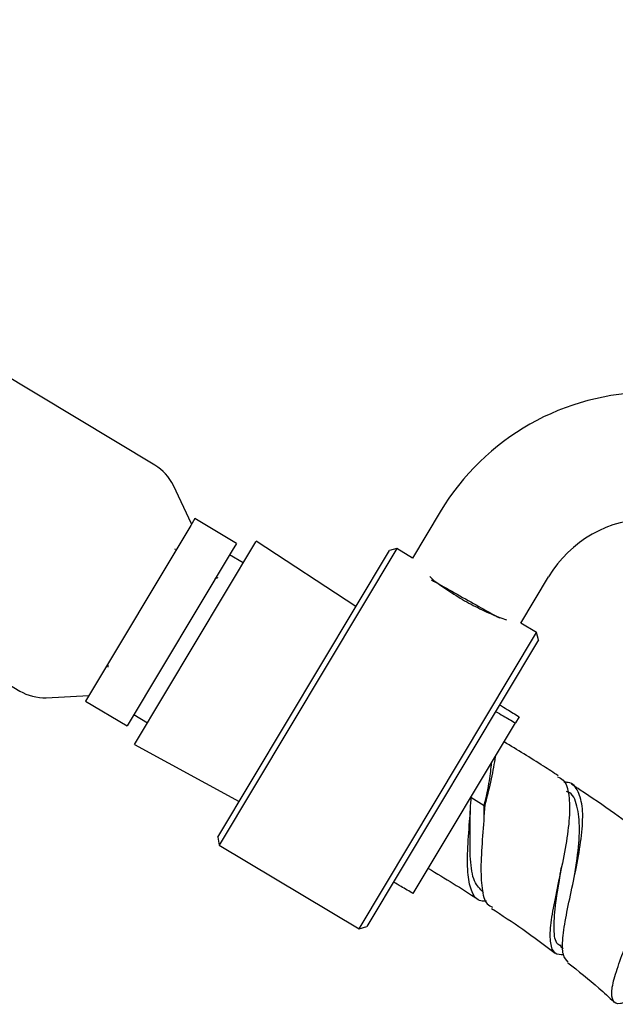
# Model space of a CAD drawing. Units: millimetres. Extents: x 3 to 1996, y 5 to 1995.
# Drawn here: x 465 to 521, y 931 to 1025 of the extents above; entities that cross this region are included whole.
import ezdxf

# ---------------------------------------------------------------- set-up
doc = ezdxf.new("R2010")
doc.units = ezdxf.units.MM

msp = doc.modelspace()

# ---------------------------------------------------------------- linework, layer by layer
at = {"color": 7, "linetype": 'Continuous', "lineweight": 25}
for p, q in [((477.533, 982.433), (406.952, 1024.712)), ((394.106, 1003.266), (464.686, 960.987)), ((481.021, 976.847), (479.286, 980.502)), ((504.638, 977.999), (502.004, 973.603)), ((481.329, 977.362), (480.933, 976.701)), ((485.275, 974.998), (481.329, 977.362)), ((480.933, 976.701), (470.949, 960.033)), ((475.591, 955.912), (487.119, 975.156)), ((485.275, 974.998), (484.879, 974.337)), ((487.119, 975.156), (487.153, 975.214)), ((496.62, 968.993), (487.153, 975.214)), ((484.879, 974.337), (474.895, 957.669)), ((479.452, 974.461), (479.387, 974.425)), ((479.566, 974.309), (479.567, 974.387)), ((483.516, 947.117), (499.817, 974.33)), ((500.503, 974.502), (483.65, 946.367)), ((485.92, 973.155), (484.633, 973.926)), ((500.503, 974.502), (499.817, 974.33)), ((502.004, 973.603), (500.503, 974.502)), ((503.647, 971.841), (504.046, 971.476)), ((512.299, 967.436), (514.932, 971.833)), ((510.391, 967.917), (510.95, 967.752)), ((513.8, 966.537), (512.299, 967.436)), ((496.946, 938.402), (513.8, 966.537)), ((513.972, 965.851), (513.8, 966.537)), ((513.972, 965.851), (497.671, 938.638)), ((473.059, 963.425), (473.056, 963.235)), ((467.216, 960.352), (471.257, 960.548)), ((470.949, 960.033), (474.895, 957.669)), ((475.537, 958.741), (476.824, 957.971)), ((512.135, 958.539), (511.786, 957.956)), ((502.08, 941.754), (511.786, 957.956)), ((475.591, 955.912), (485.543, 950.5)), ((508.823, 950.091), (507.536, 950.862)), ((508.802, 949.134), (508.823, 950.091)), ((508.878, 950.183), (508.823, 950.091)), ((483.516, 947.117), (483.65, 946.367)), ((483.65, 946.367), (496.946, 938.402)), ((496.946, 938.402), (497.671, 938.638)), ((516.059, 936.754), (516.321, 936.557))]:
    msp.add_line(p, q, dxfattribs=at)
for centre, radius, start, end in [((524.647, 966.014), 23.324, 90, 149.07756), ((475.025, 978.396), 4.753, 26.30888, 58.15618), ((524.647, 966.014), 11.324, 90, 149.07756), ((467.063, 965.103), 4.753, 239.99895, 271.84625)]:
    msp.add_arc(centre, radius, start, end, dxfattribs=at)
for points, knots in [([(483.495, 971.754), (483.486, 971.749), (483.387, 971.695), (483.288, 971.64), (483.198, 971.59)], [0, 0, 0, 0, 0.0902343, 1, 1, 1, 1]), ([(503.772, 971.554), (504.092, 971.377), (504.96, 970.895), (506.771, 969.874), (508.764, 968.75), (509.787, 968.182), (510.266, 967.917)], [0, 0, 0, 0, 0.168366, 0.457139, 0.745911, 1, 1, 1, 1]), ([(504.046, 971.476), (504.539, 971.118), (505.523, 970.403), (507.158, 969.423), (508.83, 968.566), (509.871, 968.134), (510.391, 967.917)], [0, 0, 0, 0, 0.249743, 0.498859, 0.749364, 1, 1, 1, 1]), ([(509.899, 959.052), (510.14, 958.911), (510.77, 958.545), (511.399, 958.181), (511.786, 957.956)], [0, 0, 0, 0, 0.38349, 1, 1, 1, 1]), ([(510.279, 959.686), (510.517, 959.539), (511.136, 959.157), (511.754, 958.775), (512.135, 958.539)], [0, 0, 0, 0, 0.3834902, 1, 1, 1, 1]), ([(515.848, 952.944), (515.386, 953.246), (513.694, 954.351), (511.963, 955.394), (510.705, 956.151)], [0, 0, 0, 0, 0.273324, 1, 1, 1, 1]), ([(509.851, 954.725), (509.812, 954.422), (509.761, 954.096), (509.638, 953.402), (509.565, 953.031), (509.315, 951.862), (509.114, 951.043), (508.878, 950.183)], [0, 0, 0, 0, 0.25, 0.25, 0.5, 0.5, 1, 1, 1, 1]), ([(508.823, 950.091), (509.007, 950.919), (509.352, 952.467), (509.468, 953.634), (509.522, 954.177)], [0, 0, 0, 0, 0.534658, 1, 1, 1, 1]), ([(515.788, 952.852), (515.974, 952.762), (516.546, 952.487), (516.912, 951.158), (516.962, 949.034), (516.6, 946.409), (516.033, 943.614), (515.452, 940.933), (515.054, 938.637), (515.031, 936.968), (515.404, 936.02), (516.06, 935.985), (516.35, 935.969)], [0, 0, 0, 0, 0.053466, 0.164592, 0.274866, 0.384209, 0.492566, 0.599929, 0.706339, 0.811882, 0.916662, 1, 1, 1, 1]), ([(516.791, 935.233), (516.609, 935.445), (516.224, 935.893), (516.244, 937.468), (516.586, 939.642), (517.152, 942.251), (517.736, 945.019), (518.148, 947.664), (518.228, 949.933), (517.799, 951.524), (517.172, 952.321), (516.526, 952.321), (516.385, 952.321)], [0, 0, 0, 0, 0.094633, 0.200557, 0.307475, 0.415401, 0.524315, 0.634166, 0.744879, 0.856359, 0.968501, 1, 1, 1, 1]), ([(524.008, 947.288), (523.072, 947.982), (521.082, 949.456), (518.769, 951.055), (517.387, 951.947), (517.106, 952.129)], [0, 0, 0, 0, 0.414741, 0.880905, 1, 1, 1, 1]), ([(509.021, 941.049), (508.839, 941.042), (508.196, 941.018), (507.608, 941.816), (507.22, 943.436), (507.22, 945.785), (507.414, 948.407), (507.537, 950.165), (507.592, 950.954)], [0, 0, 0, 0, 0.074451, 0.2641, 0.455075, 0.64756, 0.841748, 1, 1, 1, 1]), ([(517.38, 943.403), (517.473, 943.968), (517.728, 945.529), (517.957, 947.975), (517.691, 950.137), (517.235, 951.305), (516.674, 951.435), (516.624, 951.447)], [0, 0, 0, 0, 0.1539957, 0.4255995, 0.6989014, 0.973479, 1, 1, 1, 1]), ([(508.739, 941.873), (508.423, 942.176), (507.77, 942.802), (507.465, 944.945), (507.46, 947.444), (507.5, 949.183), (507.517, 949.893)], [0, 0, 0, 0, 0.2575299, 0.531981, 0.8087582, 1, 1, 1, 1]), ([(508.878, 950.183), (508.806, 949.188), (508.66, 947.198), (508.463, 944.394), (508.56, 942.177), (508.892, 940.819), (509.42, 940.558), (509.594, 940.472)], [0, 0, 0, 0, 0.224638, 0.4493459, 0.6718819, 0.8920283, 1, 1, 1, 1]), ([(522.088, 931.394), (521.975, 931.363), (521.427, 931.21), (521.003, 931.524), (520.852, 932.44), (521.241, 934.032), (521.977, 936.123), (522.893, 938.545), (523.783, 941.063), (524.463, 943.444), (524.733, 945.418), (524.603, 946.744), (524.13, 947.076), (523.947, 947.205)], [0, 0, 0, 0, 0.025521, 0.124638, 0.224022, 0.323744, 0.423902, 0.52461, 0.625984, 0.728112, 0.831045, 0.934771, 1, 1, 1, 1]), ([(503.511, 944.141), (505.09, 943.199), (506.695, 942.242), (508.246, 941.202), (508.269, 941.187)], [0, 0, 0, 0, 0.984745, 1, 1, 1, 1]), ([(516.118, 936.815), (516.05, 936.833), (515.598, 936.948), (515.417, 938.077), (515.486, 940.181), (515.87, 942.417), (516.078, 943.79), (516.138, 944.187)], [0, 0, 0, 0, 0.049136, 0.326008, 0.604667, 0.885506, 1, 1, 1, 1]), ([(516.149, 944.187), (516.15, 944.195), (516.151, 944.212), (516.155, 944.232), (516.157, 944.242)], [0, 0, 0, 0, 0.499909, 1, 1, 1, 1]), ([(502.08, 941.754), (501.693, 941.978), (501.064, 942.343), (500.435, 942.709), (500.193, 942.849)], [0, 0, 0, 0, 0.61651, 1, 1, 1, 1]), ([(509.514, 940.353), (510.508, 939.701), (512.571, 938.348), (514.544, 936.868), (515.566, 936.102)], [0, 0, 0, 0, 0.482225, 1, 1, 1, 1]), ([(516.758, 935.192), (517.761, 934.408), (519.274, 933.226), (520.674, 931.912), (521.145, 931.469)], [0, 0, 0, 0, 0.66284, 1, 1, 1, 1])]:
    msp.add_open_spline(points, degree=3, knots=knots, dxfattribs=at)

doc.saveas('drawing.dxf')
